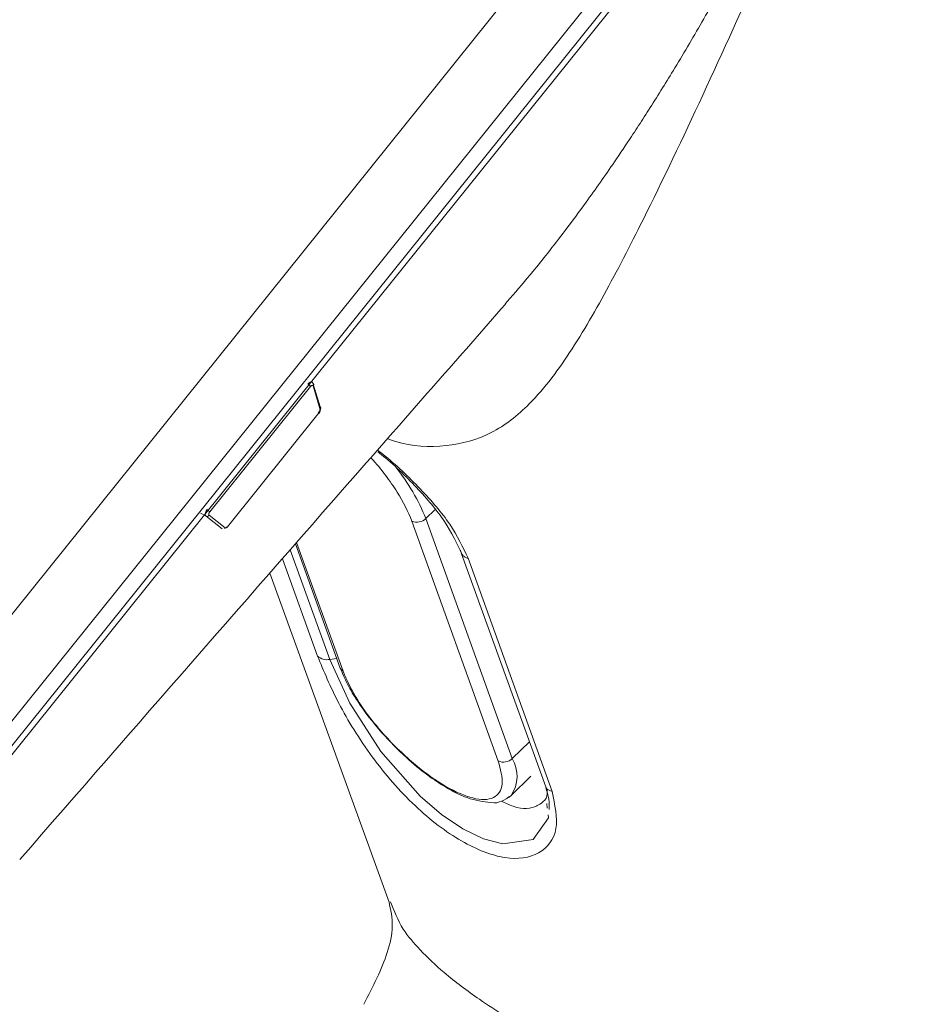
# Model space of a CAD drawing. Units: inches. Extents: x -133 to 74, y -23 to 87.
# Drawn here: x 14 to 16, y 83 to 85 of the extents above; entities that cross this region are included whole.
import ezdxf

# ---------------------------------------------------------------- set-up
doc = ezdxf.new("R2010")
doc.units = ezdxf.units.IN
doc.header["$MEASUREMENT"] = 0

msp = doc.modelspace()

# ---------------------------------------------------------------- linework, layer by layer
at = {"color": 7, "linetype": 'Continuous', "lineweight": 15}
for p, q in [((14.126, 83.5052), (15.9851, 85.8179)), ((14.2355, 83.43), (16.0946, 85.7426)), ((14.2638, 83.4166), (16.1282, 85.7359)), ((16.1168, 85.7038), (14.9894, 84.3013)), ((15.3645, 84.445), (15.3737, 84.4555)), ((14.9894, 84.3013), (14.2729, 83.41)), ((14.979, 84.2812), (14.7794, 84.0329)), ((14.9837, 84.2875), (14.9978, 84.2406)), ((14.9839, 84.2821), (14.9981, 84.2351)), ((14.8144, 84.0035), (14.9962, 84.2295)), ((14.7721, 84.0242), (14.7608, 84.0305)), ((14.8039, 83.9997), (14.7721, 84.0242)), ((14.8102, 84.0017), (14.7783, 84.0263)), ((15.1798, 84.0148), (15.3508, 83.5399)), ((15.2073, 84.0197), (15.3784, 83.5448)), ((14.9492, 83.9698), (15.0378, 83.7237)), ((15.2782, 83.95), (15.4447, 83.4885)), ((14.8987, 83.912), (15.1346, 83.2603)), ((15.3762, 83.4717), (15.4152, 83.5097)), ((15.4465, 83.4814), (15.4462, 83.4808)), ((15.4469, 83.4556), (15.4478, 83.4469))]:
    msp.add_line(p, q, dxfattribs=at)
at = {"color": 8, "linetype": 'Continuous', "lineweight": 15}
for p, q in [((15.2073, 84.0197), (15.2251, 84.0371)), ((15.0433, 83.7175), (14.9515, 83.9724)), ((15.0172, 83.7409), (14.9389, 83.958)), ((14.9929, 83.7476), (14.9234, 83.9403)), ((15.0309, 83.7429), (15.0172, 83.7409)), ((15.4124, 83.578), (15.3784, 83.5448))]:
    msp.add_line(p, q, dxfattribs=at)
at = {"color": 7, "linetype": 'Continuous', "lineweight": 15, "flags": 128}
for points in [[(15.2908, 83.9411), (15.374, 83.7103), (15.4573, 83.4796)], [(15.3762, 83.4717), (15.3724, 83.4685), (15.3657, 83.4649)]]:
    msp.add_lwpolyline(points, dxfattribs=at)
at = {"color": 8, "linetype": 'Continuous', "lineweight": 15, "flags": 128}
msp.add_lwpolyline([(15.4494, 83.4332), (15.45, 83.4277), (15.4198, 83.3843), (15.3596, 83.3757), (15.3218, 83.386), (15.2808, 83.4058), (15.2382, 83.4342), (15.1959, 83.4702), (15.1181, 83.5585), (15.0568, 83.6546), (15.0172, 83.7409), (15.0172, 83.7409)], dxfattribs=at)
at = {"color": 8, "linetype": 'Continuous', "lineweight": 15}
for centre, radius, start, end in [((14.8304, 83.8675), 0.4065, 21.988, 38.6044), ((14.8054, 84.0048), 0.0057, 301.9722, 326.8625), ((15.049, 83.728), 0.0119, 200.6908, 241.3533), ((15.3195, 83.5099), 0.0684, 326.0167, 30.6185)]:
    msp.add_arc(centre, radius, start, end, dxfattribs=at)
at = {"color": 7, "linetype": 'Continuous', "lineweight": 15}
for centre, radius, start, end in [((15.1901, 84.0369), 0.0243, 245.0082, 315.0752), ((15.0116, 83.7681), 0.0277, 227.5503, 281.5388), ((15.3611, 83.562), 0.0243, 245.0089, 315.0745)]:
    msp.add_arc(centre, radius, start, end, dxfattribs=at)
at = {"color": 8, "linetype": 'Continuous', "lineweight": 15}
for points, knots in [([(16.1355, 85.7158), (16.0934, 85.6218), (16.0092, 85.4342), (15.8917, 85.1571), (15.7716, 84.89), (15.6658, 84.6663), (15.5756, 84.4887), (15.4994, 84.3542), (15.4236, 84.2512), (15.3396, 84.1842), (15.2478, 84.1591), (15.1752, 84.1619), (15.1366, 84.176), (15.1314, 84.178)], [0, 0, 0, 0, 0.140992, 0.281387, 0.420085, 0.555658, 0.643518, 0.728838, 0.811076, 0.870662, 0.92967, 0.990368, 1, 1, 1, 1]), ([(15.3737, 84.4555), (15.3891, 84.4731), (15.4146, 84.5021), (15.4507, 84.5475), (15.4859, 84.593), (15.5304, 84.6532), (15.574, 84.7153), (15.6111, 84.7706), (15.6334, 84.8049), (15.6611, 84.848), (15.6908, 84.8956), (15.7258, 84.9538), (15.7544, 85.0028), (15.7833, 85.0532), (15.8122, 85.1052), (15.8415, 85.159), (15.8767, 85.225), (15.9242, 85.3166), (15.9782, 85.4244), (16.0317, 85.5328), (16.0759, 85.6231), (16.104, 85.6785), (16.1168, 85.7038)], [0, 0, 0, 0, 0.048424, 0.080065, 0.119619, 0.1671, 0.23426, 0.275983, 0.304116, 0.318639, 0.381539, 0.419572, 0.458532, 0.498425, 0.539253, 0.581021, 0.624674, 0.693236, 0.793592, 0.873054, 0.94188, 1, 1, 1, 1]), ([(15.0982, 84.1403), (15.0986, 84.1399), (15.1094, 84.1288), (15.1276, 84.1055), (15.1587, 84.0623), (15.1715, 84.0335), (15.1798, 84.0148)], [0, 0, 0, 0, 0.0093096, 0.2701369, 0.525545, 1, 1, 1, 1]), ([(15.1115, 84.1554), (15.115, 84.1526), (15.1452, 84.1294), (15.1977, 84.0787), (15.2596, 84.0081), (15.2804, 83.9634), (15.2908, 83.9411)], [0, 0, 0, 0, 0.042597, 0.363467, 0.682426, 1, 1, 1, 1]), ([(15.2784, 83.9501), (15.279, 83.9491), (15.2805, 83.9465), (15.2847, 83.9433), (15.2888, 83.9418), (15.2908, 83.9411)], [0, 0, 0, 0, 0.233438, 0.619993, 1, 1, 1, 1]), ([(15.3565, 83.4606), (15.3646, 83.4568), (15.3954, 83.4424), (15.4164, 83.4461), (15.4386, 83.4573), (15.4502, 83.4648), (15.4472, 83.483), (15.447, 83.4837)], [0, 0, 0, 0, 0.149362, 0.566752, 0.592046, 0.983308, 1, 1, 1, 1]), ([(15.4573, 83.4796), (15.4553, 83.4803), (15.4513, 83.4817), (15.447, 83.4849), (15.4455, 83.4876), (15.4449, 83.4886)], [0, 0, 0, 0, 0.371351, 0.754358, 1, 1, 1, 1]), ([(15.1376, 83.2615), (15.1445, 83.2432), (15.1572, 83.21), (15.197, 83.1637), (15.2466, 83.1168), (15.319, 83.063), (15.4119, 83.0055), (15.5116, 82.9518), (15.6048, 82.9102), (15.6858, 82.8812), (15.7776, 82.8561), (15.8887, 82.8384), (16.0017, 82.838), (16.0949, 82.8475), (16.1759, 82.8615), (16.2698, 82.8845), (16.3712, 82.9165), (16.4819, 82.9581), (16.603, 83.0098), (16.7433, 83.0762), (16.9064, 83.1596), (17.0207, 83.2226), (17.083, 83.257)], [0, 0, 0, 0, 0.038487, 0.069594, 0.105691, 0.151374, 0.209335, 0.267301, 0.312999, 0.349089, 0.380193, 0.433299, 0.48448, 0.512875, 0.545405, 0.584675, 0.633735, 0.682432, 0.741395, 0.812433, 0.897707, 1, 1, 1, 1])]:
    msp.add_open_spline(points, degree=3, knots=knots, dxfattribs=at)
at = {"color": 7, "linetype": 'Continuous', "lineweight": 15}
for points, knots in [([(14.4034, 83.3452), (14.6317, 83.607), (14.9515, 83.9735), (15.2733, 84.3396), (15.3653, 84.4443)], [0, 0, 0, 0, 0.714077, 1, 1, 1, 1]), ([(14.9737, 84.2859), (14.9741, 84.2864), (14.975, 84.2874), (14.9765, 84.2886), (14.9781, 84.2895), (14.9797, 84.29), (14.9811, 84.29), (14.9823, 84.2895), (14.9832, 84.2887), (14.9836, 84.2879), (14.9837, 84.2875)], [0, 0, 0, 0, 0.114278, 0.237286, 0.36687, 0.499986, 0.633132, 0.762699, 0.885686, 1, 1, 1, 1]), ([(14.9737, 84.2859), (14.9742, 84.2856), (14.9749, 84.2851), (14.976, 84.2843), (14.9768, 84.2836), (14.9775, 84.283), (14.9784, 84.2821), (14.9787, 84.2816), (14.979, 84.2812)], [0, 0, 0, 0, 0.239063, 0.368097, 0.499992, 0.631882, 0.760878, 1, 1, 1, 1]), ([(14.9839, 84.2821), (14.9838, 84.2823), (14.9837, 84.2827), (14.9832, 84.2831), (14.9826, 84.2833), (14.982, 84.2833), (14.9812, 84.2831), (14.9805, 84.2827), (14.9797, 84.282), (14.9792, 84.2815), (14.979, 84.2812)], [0, 0, 0, 0, 0.125119, 0.2502116, 0.3753227, 0.5003704, 0.6253356, 0.7502817, 0.8751366, 1, 1, 1, 1]), ([(14.9837, 84.2875), (14.9841, 84.2871), (14.9847, 84.2867), (14.9851, 84.2858), (14.9853, 84.285), (14.9852, 84.2842), (14.9849, 84.2832), (14.9843, 84.2825), (14.9839, 84.2821)], [0, 0, 0, 0, 0.23986, 0.368638, 0.500051, 0.631431, 0.760242, 1, 1, 1, 1]), ([(14.9978, 84.2406), (14.9979, 84.2397), (14.9983, 84.2378), (14.9975, 84.2345), (14.9961, 84.2315), (14.9949, 84.2299), (14.9944, 84.2292)], [0, 0, 0, 0, 0.287606, 0.561788, 0.802274, 1, 1, 1, 1]), ([(14.9981, 84.2351), (14.9984, 84.2355), (14.9991, 84.2365), (14.9994, 84.238), (14.999, 84.2396), (14.9982, 84.2402), (14.9978, 84.2406)], [0, 0, 0, 0, 0.240861, 0.500411, 0.759757, 1, 1, 1, 1]), ([(14.9962, 84.2295), (14.9963, 84.2292), (14.9966, 84.2287), (14.9963, 84.2284), (14.9956, 84.2286), (14.9948, 84.229), (14.9944, 84.2292)], [0, 0, 0, 0, 0.238754, 0.496223, 0.75579, 1, 1, 1, 1]), ([(14.9981, 84.2351), (14.9981, 84.2347), (14.9982, 84.234), (14.9979, 84.2324), (14.9972, 84.2309), (14.9966, 84.2299), (14.9962, 84.2295)], [0, 0, 0, 0, 0.25064, 0.500831, 0.750541, 1, 1, 1, 1]), ([(15.1124, 84.1516), (15.1145, 84.1499), (15.142, 84.1286), (15.1905, 84.0812), (15.249, 84.0134), (15.2689, 83.9705), (15.2789, 83.949)], [0, 0, 0, 0, 0.027595, 0.353109, 0.676959, 1, 1, 1, 1]), ([(14.7721, 84.0242), (14.7718, 84.0245), (14.7713, 84.025), (14.7707, 84.0263), (14.7705, 84.0279), (14.7706, 84.0299), (14.771, 84.0319), (14.7719, 84.034), (14.7729, 84.0359), (14.7737, 84.037), (14.7741, 84.0376)], [0, 0, 0, 0, 0.1142974, 0.2372871, 0.3668707, 0.4999914, 0.6331152, 0.7626899, 0.885702, 1, 1, 1, 1]), ([(14.7783, 84.0263), (14.7779, 84.0258), (14.7774, 84.0251), (14.7763, 84.0244), (14.7754, 84.024), (14.7745, 84.0238), (14.7733, 84.0237), (14.7726, 84.024), (14.7721, 84.0242)], [0, 0, 0, 0, 0.2398222, 0.3686219, 0.5000036, 0.6314219, 0.7601959, 1, 1, 1, 1]), ([(14.7794, 84.0329), (14.7792, 84.0333), (14.7788, 84.0338), (14.7779, 84.0347), (14.7772, 84.0353), (14.7764, 84.036), (14.7753, 84.0368), (14.7746, 84.0373), (14.7741, 84.0376)], [0, 0, 0, 0, 0.2391259, 0.3681236, 0.5000157, 0.6319126, 0.7609334, 1, 1, 1, 1]), ([(14.7794, 84.0329), (14.7792, 84.0327), (14.7788, 84.0321), (14.7782, 84.0311), (14.7778, 84.0301), (14.7776, 84.0291), (14.7775, 84.0282), (14.7776, 84.0274), (14.7779, 84.0267), (14.7782, 84.0265), (14.7783, 84.0263)], [0, 0, 0, 0, 0.124881, 0.249727, 0.374638, 0.499614, 0.624662, 0.749755, 0.874906, 1, 1, 1, 1]), ([(14.8102, 84.0017), (14.8105, 84.0015), (14.811, 84.0013), (14.8121, 84.0015), (14.8133, 84.0023), (14.814, 84.0031), (14.8144, 84.0035)], [0, 0, 0, 0, 0.250658, 0.500839, 0.750602, 1, 1, 1, 1]), ([(14.8125, 84.0032), (14.8129, 84.003), (14.8137, 84.0026), (14.8145, 84.0025), (14.8147, 84.0028), (14.8145, 84.0033), (14.8144, 84.0035)], [0, 0, 0, 0, 0.24433, 0.503866, 0.76123, 1, 1, 1, 1]), ([(15.276, 83.957), (15.2762, 83.9552), (15.2765, 83.9527), (15.278, 83.9507), (15.2784, 83.9501)], [0, 0, 0, 0, 0.711805, 1, 1, 1, 1]), ([(15.4573, 83.4796), (15.4628, 83.4534), (15.474, 83.4008), (15.4354, 83.3517), (15.3673, 83.3416), (15.279, 83.3754), (15.1841, 83.4473), (15.0984, 83.5463), (15.0303, 83.6569), (15.0053, 83.7175), (14.9929, 83.7476)], [0, 0, 0, 0, 0.1238791, 0.2494705, 0.3751467, 0.5000013, 0.6248524, 0.7505301, 0.8761229, 1, 1, 1, 1]), ([(15.0374, 83.7252), (15.0419, 83.7143), (15.0506, 83.6931), (15.0769, 83.6493), (15.1159, 83.5984), (15.1653, 83.5485), (15.2089, 83.5125), (15.2493, 83.4855), (15.2936, 83.4631), (15.3207, 83.4596), (15.3358, 83.4576)], [0, 0, 0, 0, 0.1013491, 0.1961048, 0.3652913, 0.508714, 0.6264373, 0.7263026, 0.8487523, 1, 1, 1, 1]), ([(15.3508, 83.5399), (15.3551, 83.5236), (15.3616, 83.4985), (15.3541, 83.4772), (15.3423, 83.4665), (15.3241, 83.4626), (15.2944, 83.4665), (15.2483, 83.4863), (15.1962, 83.5232), (15.1543, 83.5607), (15.1232, 83.5929), (15.0953, 83.6266), (15.0645, 83.6701), (15.0516, 83.6988), (15.0433, 83.7175)], [0, 0, 0, 0, 0.119728, 0.184181, 0.25, 0.31582, 0.380271, 0.5, 0.619728, 0.68418, 0.75, 0.81582, 0.880271, 1, 1, 1, 1]), ([(15.4447, 83.4884), (15.4471, 83.4802), (15.4517, 83.464), (15.4518, 83.4505), (15.4518, 83.4437)], [0, 0, 0, 0, 0.502679, 1, 1, 1, 1]), ([(15.3358, 83.4576), (15.3358, 83.4576), (15.3449, 83.4557), (15.3592, 83.4603), (15.3704, 83.4678), (15.3762, 83.4717)], [0, 0, 0, 0, 0.003902, 0.481486, 1, 1, 1, 1]), ([(15.1344, 83.261), (15.1378, 83.2453), (15.1444, 83.2148), (15.1294, 83.1455), (15.1022, 83.0931), (15.0843, 83.0588)], [0, 0, 0, 0, 0.2664646, 0.518631, 1, 1, 1, 1])]:
    msp.add_open_spline(points, degree=3, knots=knots, dxfattribs=at)

doc.saveas('drawing.dxf')
